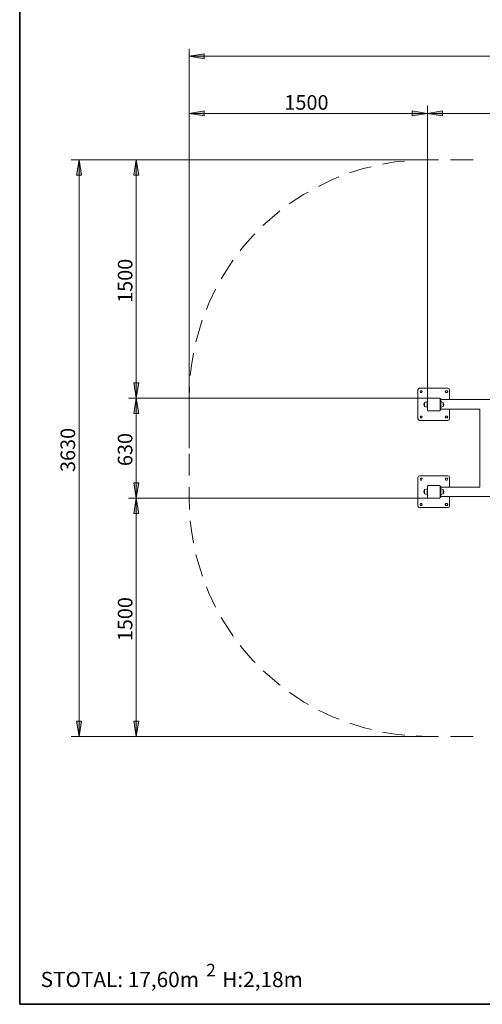
# Model space of a CAD drawing. Units: inches. Extents: x 2 to 20.3, y 0.6 to 28.7.
# Drawn here: x 2 to 9.3, y 1 to 16.5 of the extents above; entities that cross this region are included whole.
import ezdxf

# ---------------------------------------------------------------- set-up
doc = ezdxf.new("R2010")
doc.units = ezdxf.units.IN
doc.header["$MEASUREMENT"] = 0
doc.layers.add('Capa 1', color=7, linetype='Continuous')

msp = doc.modelspace()

# ---------------------------------------------------------------- hatches: boundary and pattern name
at = {"layer": 'Capa 1'}
for points in [[(4.894, 15.967), (4.657, 15.929), (4.894, 15.886)], [(4.894, 15.069), (4.657, 15.027), (4.894, 14.989)], [(8.166, 15.069), (8.407, 15.027), (8.166, 14.989)], [(8.644, 15.069), (8.407, 15.027), (8.644, 14.989)], [(2.883, 14.058), (2.925, 14.299), (2.963, 14.058)], [(3.785, 14.058), (3.823, 14.299), (3.865, 14.058)], [(3.785, 10.789), (3.823, 10.548), (3.865, 10.789)], [(3.785, 10.307), (3.823, 10.548), (3.865, 10.307)], [(3.785, 9.215), (3.823, 8.973), (3.865, 9.215)], [(3.785, 8.732), (3.823, 8.973), (3.865, 8.732)], [(2.883, 5.464), (2.925, 5.223), (2.963, 5.464)], [(3.785, 5.464), (3.823, 5.223), (3.865, 5.464)]]:
    msp.add_hatch(color=7, dxfattribs=at).paths.add_polyline_path(points)

# ---------------------------------------------------------------- linework, layer by layer
at = {"layer": 'Capa 1', "color": 7, "lineweight": 35}
for points in [[(1.99, 28.709), (1.99, 1.006)], [(19.99, 1.006), (1.99, 1.006)]]:
    msp.add_lwpolyline(points, dxfattribs=at)
at = {"layer": 'Capa 1', "color": 7, "lineweight": 20}
for points in [[(4.657, 9.761), (4.657, 16.047)], [(4.894, 15.967), (4.657, 15.929)], [(4.894, 15.886), (4.894, 15.967)], [(4.657, 15.929), (4.894, 15.886)], [(4.657, 15.929), (18.106, 15.929)], [(4.657, 9.761), (4.657, 15.15)], [(4.894, 15.069), (4.657, 15.027)], [(4.894, 14.989), (4.894, 15.069)], [(8.166, 15.069), (8.407, 15.027)], [(8.166, 14.989), (8.166, 15.069)], [(8.407, 10.353), (8.407, 15.15)], [(8.407, 10.353), (8.407, 15.15)], [(8.644, 15.069), (8.407, 15.027)], [(8.644, 14.989), (8.644, 15.069)], [(4.657, 15.027), (4.894, 14.989)], [(4.657, 15.027), (8.407, 15.027)], [(8.407, 15.027), (8.166, 14.989)], [(8.407, 15.027), (8.644, 14.989)], [(8.407, 15.027), (14.355, 15.027)], [(8.407, 14.299), (2.802, 14.299)], [(2.883, 14.058), (2.925, 14.299)], [(2.925, 14.299), (2.963, 14.058)], [(2.925, 5.223), (2.925, 14.299)], [(8.407, 14.299), (3.704, 14.299)], [(3.785, 14.058), (3.823, 14.299)], [(3.823, 14.299), (3.865, 14.058)], [(3.823, 14.299), (3.823, 10.548)], [(2.963, 14.058), (2.883, 14.058)], [(3.865, 14.058), (3.785, 14.058)], [(3.785, 10.789), (3.823, 10.548)], [(3.865, 10.789), (3.785, 10.789)], [(3.823, 10.548), (3.865, 10.789)], [(8.412, 10.548), (3.704, 10.548)], [(8.412, 10.548), (3.704, 10.548)], [(3.785, 10.307), (3.823, 10.548)], [(3.823, 10.548), (3.865, 10.307)], [(3.823, 10.548), (3.823, 8.973)], [(3.865, 10.307), (3.785, 10.307)], [(3.785, 9.215), (3.823, 8.973)], [(3.865, 9.215), (3.785, 9.215)], [(3.823, 8.973), (3.865, 9.215)], [(8.412, 8.973), (3.704, 8.973)], [(8.412, 8.973), (3.704, 8.973)], [(3.785, 8.732), (3.823, 8.973)], [(3.823, 8.973), (3.865, 8.732)], [(3.823, 8.973), (3.823, 5.223)], [(3.865, 8.732), (3.785, 8.732)], [(2.883, 5.464), (2.925, 5.223)], [(2.963, 5.464), (2.883, 5.464)], [(2.925, 5.223), (2.963, 5.464)], [(3.785, 5.464), (3.823, 5.223)], [(3.865, 5.464), (3.785, 5.464)], [(3.823, 5.223), (3.865, 5.464)], [(8.407, 5.223), (2.802, 5.223)], [(8.407, 5.223), (3.704, 5.223)]]:
    msp.add_lwpolyline(points, dxfattribs=at)
at = {"layer": 'Capa 1', "lineweight": 0}
for points in [[(4.894, 15.967), (4.657, 15.929), (4.894, 15.886), (4.894, 15.967)], [(4.894, 15.069), (4.657, 15.027), (4.894, 14.989), (4.894, 15.069)], [(8.166, 15.069), (8.407, 15.027), (8.166, 14.989), (8.166, 15.069)], [(8.644, 15.069), (8.407, 15.027), (8.644, 14.989), (8.644, 15.069)], [(2.883, 14.058), (2.925, 14.299), (2.963, 14.058), (2.883, 14.058)], [(3.785, 14.058), (3.823, 14.299), (3.865, 14.058), (3.785, 14.058)], [(3.785, 10.789), (3.823, 10.548), (3.865, 10.789), (3.785, 10.789)], [(3.785, 10.307), (3.823, 10.548), (3.865, 10.307), (3.785, 10.307)], [(3.785, 9.215), (3.823, 8.973), (3.865, 9.215), (3.785, 9.215)], [(3.785, 8.732), (3.823, 8.973), (3.865, 8.732), (3.785, 8.732)], [(2.883, 5.464), (2.925, 5.223), (2.963, 5.464), (2.883, 5.464)], [(3.785, 5.464), (3.823, 5.223), (3.865, 5.464), (3.785, 5.464)]]:
    msp.add_lwpolyline(points, dxfattribs=at)
at = {"layer": 'Capa 1', "color": 7, "lineweight": 18}
for points in [[(7.696, 14.231), (7.895, 14.265)], [(7.895, 14.265), (8.043, 14.278)], [(8.225, 14.295), (8.407, 14.299)], [(8.407, 14.299), (8.581, 14.299)], [(8.767, 14.299), (9.123, 14.299)], [(7.18, 14.091), (7.396, 14.159)], [(7.396, 14.159), (7.518, 14.189)], [(6.689, 13.88), (6.913, 13.99)], [(6.913, 13.99), (7.01, 14.028)], [(6.244, 13.613), (6.456, 13.753)], [(6.456, 13.753), (6.528, 13.791)], [(6.041, 13.456), (6.083, 13.495)], [(6.231, 13.605), (6.244, 13.613)], [(5.846, 13.291), (6.041, 13.456)], [(5.817, 13.262), (5.846, 13.291)], [(5.495, 12.915), (5.664, 13.109)], [(5.664, 13.109), (5.69, 13.135)], [(5.461, 12.864), (5.495, 12.915)], [(5.203, 12.495), (5.342, 12.711)], [(5.342, 12.711), (5.347, 12.72)], [(5.16, 12.423), (5.203, 12.495)], [(4.966, 12.042), (5.072, 12.263)], [(4.928, 11.941), (4.966, 12.042)], [(4.796, 11.56), (4.86, 11.772)], [(4.763, 11.433), (4.796, 11.56)], [(4.691, 11.06), (4.724, 11.255)], [(4.674, 10.904), (4.691, 11.06)], [(4.657, 10.548), (4.661, 10.722)], [(8.28, 10.701), (8.263, 10.692)], [(8.729, 10.701), (8.28, 10.701)], [(8.75, 10.692), (8.729, 10.701)], [(4.657, 10.548), (4.657, 10.379)], [(8.263, 10.692), (8.255, 10.675)], [(8.255, 10.675), (8.255, 10.222)], [(8.289, 10.65), (8.297, 10.662)], [(8.297, 10.633), (8.289, 10.65)], [(8.297, 10.662), (8.314, 10.662)], [(8.314, 10.633), (8.297, 10.633)], [(8.314, 10.662), (8.323, 10.65)], [(8.323, 10.65), (8.314, 10.633)], [(8.407, 10.548), (8.407, 10.548)], [(8.407, 10.544), (8.407, 10.544)], [(8.407, 10.353), (8.407, 10.544)], [(8.407, 10.544), (8.407, 10.544)], [(8.412, 10.548), (8.602, 10.548)], [(8.602, 10.548), (8.602, 10.548)], [(8.602, 10.548), (8.602, 10.548)], [(8.606, 10.548), (8.606, 10.548)], [(8.606, 10.544), (8.606, 10.353)], [(8.687, 10.65), (8.695, 10.662)], [(8.695, 10.633), (8.687, 10.65)], [(8.695, 10.662), (8.716, 10.662)], [(8.716, 10.633), (8.695, 10.633)], [(8.716, 10.662), (8.725, 10.65)], [(8.725, 10.65), (8.716, 10.633)], [(8.755, 10.675), (8.75, 10.692)], [(8.755, 10.523), (8.755, 10.675)], [(8.361, 10.48), (8.348, 10.447)], [(8.348, 10.447), (8.361, 10.417)], [(8.399, 10.493), (8.361, 10.48)], [(8.361, 10.417), (8.361, 10.48)], [(8.361, 10.48), (8.361, 10.48)], [(8.361, 10.413), (8.361, 10.48)], [(8.361, 10.417), (8.361, 10.417)], [(8.361, 10.413), (8.399, 10.404)], [(8.399, 10.404), (8.399, 10.493)], [(8.407, 10.459), (8.399, 10.459)], [(8.399, 10.438), (8.407, 10.438)], [(8.615, 10.535), (8.606, 10.535)], [(8.615, 10.362), (8.615, 10.535)], [(14.148, 10.523), (8.615, 10.523)], [(8.653, 10.48), (8.615, 10.493)], [(8.615, 10.404), (8.653, 10.413)], [(8.653, 10.48), (8.653, 10.417)], [(8.666, 10.447), (8.653, 10.48)], [(8.653, 10.48), (8.653, 10.48)], [(8.653, 10.48), (8.653, 10.413)], [(8.653, 10.417), (8.666, 10.447)], [(8.653, 10.417), (8.653, 10.417)], [(8.289, 10.248), (8.297, 10.264)], [(8.297, 10.235), (8.289, 10.248)], [(8.297, 10.264), (8.314, 10.264)], [(8.314, 10.235), (8.297, 10.235)], [(8.314, 10.264), (8.323, 10.248)], [(8.323, 10.248), (8.314, 10.235)], [(8.407, 10.349), (8.407, 10.349)], [(8.412, 10.349), (8.412, 10.349)], [(8.602, 10.349), (8.412, 10.349)], [(8.412, 10.349), (8.412, 10.349)], [(8.615, 10.362), (8.606, 10.362)], [(8.606, 10.353), (8.606, 10.353)], [(8.606, 10.353), (8.606, 10.353)], [(8.606, 10.349), (8.606, 10.349)], [(8.615, 10.375), (9.229, 10.375)], [(8.687, 10.248), (8.695, 10.264)], [(8.695, 10.235), (8.687, 10.248)], [(8.695, 10.264), (8.716, 10.264)], [(8.716, 10.235), (8.695, 10.235)], [(8.716, 10.264), (8.725, 10.248)], [(8.725, 10.248), (8.716, 10.235)], [(8.755, 10.222), (8.755, 10.375)], [(9.229, 10.375), (9.229, 9.147)], [(4.657, 10.197), (4.657, 9.854)], [(8.255, 10.222), (8.263, 10.205)], [(8.263, 10.205), (8.28, 10.197)], [(8.28, 10.197), (8.729, 10.197)], [(8.729, 10.197), (8.75, 10.205)], [(8.75, 10.205), (8.755, 10.222)], [(4.657, 9.672), (4.657, 9.329)], [(8.263, 9.316), (8.255, 9.299)], [(8.255, 9.299), (8.255, 8.846)], [(8.28, 9.325), (8.263, 9.316)], [(8.729, 9.325), (8.28, 9.325)], [(8.75, 9.316), (8.729, 9.325)], [(8.755, 9.299), (8.75, 9.316)], [(8.755, 9.147), (8.755, 9.299)], [(4.657, 9.147), (4.657, 8.973)], [(8.289, 9.274), (8.297, 9.287)], [(8.297, 9.257), (8.289, 9.274)], [(8.297, 9.287), (8.314, 9.287)], [(8.314, 9.257), (8.297, 9.257)], [(8.314, 9.287), (8.323, 9.274)], [(8.323, 9.274), (8.314, 9.257)], [(8.407, 9.172), (8.407, 9.172)], [(8.407, 9.168), (8.407, 9.168)], [(8.407, 8.978), (8.407, 9.168)], [(8.407, 9.168), (8.407, 9.168)], [(8.412, 9.172), (8.602, 9.172)], [(8.602, 9.172), (8.602, 9.172)], [(8.602, 9.172), (8.602, 9.172)], [(8.606, 9.172), (8.606, 9.172)], [(8.606, 9.168), (8.606, 8.978)], [(8.615, 9.16), (8.606, 9.16)], [(8.615, 8.986), (8.615, 9.16)], [(9.229, 9.147), (8.615, 9.147)], [(8.687, 9.274), (8.695, 9.287)], [(8.695, 9.257), (8.687, 9.274)], [(8.695, 9.287), (8.716, 9.287)], [(8.716, 9.257), (8.695, 9.257)], [(8.716, 9.287), (8.725, 9.274)], [(8.725, 9.274), (8.716, 9.257)], [(8.361, 9.105), (8.348, 9.075)], [(8.348, 9.075), (8.361, 9.041)], [(8.399, 9.121), (8.361, 9.109)], [(8.361, 9.041), (8.361, 9.109)], [(8.361, 9.041), (8.361, 9.105)], [(8.361, 9.105), (8.361, 9.105)], [(8.361, 9.041), (8.361, 9.041)], [(8.361, 9.041), (8.399, 9.028)], [(8.399, 9.028), (8.399, 9.121)], [(8.407, 9.088), (8.399, 9.088)], [(8.399, 9.062), (8.407, 9.062)], [(8.653, 9.109), (8.615, 9.121)], [(8.615, 9.028), (8.653, 9.041)], [(8.615, 8.999), (14.148, 8.999)], [(8.653, 9.109), (8.653, 9.041)], [(8.653, 9.105), (8.653, 9.041)], [(8.666, 9.075), (8.653, 9.105)], [(8.653, 9.105), (8.653, 9.105)], [(8.653, 9.041), (8.666, 9.075)], [(8.653, 9.041), (8.653, 9.041)], [(8.755, 8.846), (8.755, 8.999)], [(4.661, 8.796), (4.657, 8.973)], [(8.255, 8.846), (8.263, 8.829)], [(8.289, 8.872), (8.297, 8.889)], [(8.297, 8.859), (8.289, 8.872)], [(8.297, 8.889), (8.314, 8.889)], [(8.314, 8.859), (8.297, 8.859)], [(8.314, 8.889), (8.323, 8.872)], [(8.323, 8.872), (8.314, 8.859)], [(8.407, 8.973), (8.407, 8.973)], [(8.412, 8.973), (8.412, 8.973)], [(8.602, 8.973), (8.412, 8.973)], [(8.412, 8.973), (8.412, 8.973)], [(8.615, 8.986), (8.606, 8.986)], [(8.606, 8.978), (8.606, 8.978)], [(8.606, 8.978), (8.606, 8.978)], [(8.606, 8.973), (8.606, 8.973)], [(8.687, 8.872), (8.695, 8.889)], [(8.695, 8.859), (8.687, 8.872)], [(8.695, 8.889), (8.716, 8.889)], [(8.716, 8.859), (8.695, 8.859)], [(8.716, 8.889), (8.725, 8.872)], [(8.725, 8.872), (8.716, 8.859)], [(8.75, 8.829), (8.755, 8.846)], [(8.263, 8.829), (8.28, 8.825)], [(8.28, 8.825), (8.729, 8.825)], [(8.729, 8.825), (8.75, 8.829)], [(4.691, 8.461), (4.674, 8.613)], [(4.724, 8.262), (4.691, 8.461)], [(4.796, 7.962), (4.763, 8.084)], [(4.864, 7.746), (4.796, 7.962)], [(4.966, 7.479), (4.928, 7.576)], [(5.072, 7.255), (4.966, 7.479)], [(5.203, 7.026), (5.16, 7.094)], [(5.342, 6.81), (5.203, 7.026)], [(5.351, 6.797), (5.342, 6.81)], [(5.495, 6.607), (5.461, 6.653)], [(5.664, 6.412), (5.495, 6.607)], [(5.694, 6.387), (5.664, 6.412)], [(5.846, 6.234), (5.821, 6.255)], [(6.041, 6.065), (5.846, 6.234)], [(6.088, 6.027), (6.041, 6.065)], [(6.244, 5.908), (6.236, 5.917)], [(6.456, 5.769), (6.244, 5.908)], [(6.532, 5.726), (6.456, 5.769)], [(6.913, 5.532), (6.693, 5.637)], [(7.015, 5.493), (6.913, 5.532)], [(7.396, 5.362), (7.184, 5.43)], [(7.523, 5.333), (7.396, 5.362)], [(7.895, 5.256), (7.7, 5.29)], [(8.048, 5.244), (7.895, 5.256)], [(8.407, 5.223), (8.23, 5.231)], [(8.407, 5.223), (8.581, 5.223)], [(8.767, 5.223), (9.123, 5.223)]]:
    msp.add_lwpolyline(points, dxfattribs=at)
at = {"layer": 'Capa 1', "color": 7, "lineweight": 9}
for points in [[(8.399, 10.459), (8.407, 10.459)], [(8.399, 10.438), (8.407, 10.438)], [(8.399, 9.083), (8.407, 9.083)], [(8.399, 9.062), (8.407, 9.062)]]:
    msp.add_lwpolyline(points, dxfattribs=at)

# ---------------------------------------------------------------- texts
at = {"layer": 'Capa 1', "color": 7, "attachment_point": 7}
for s, insert, char_height in [('\\fHelvetica|b0|i0|c0|p34;\\W0.99941;1500', (6.155, 15.086), 0.22933), ('\\fCircular Std Book|b0|i0|c0|p34;\\W1;2', (4.924, 1.444), 0.19955), ('\\fCircular Std Book|b0|i0|c0|p34;\\W1;STOTAL: 17,60m     H:2,18m', (2.319, 1.277), 0.23989)]:
    msp.add_mtext(s, dxfattribs=dict(at, insert=insert, char_height=char_height))
at = {"layer": 'Capa 1', "color": 7, "char_height": 0.22933, "attachment_point": 7, "rotation": 90}
for s, insert in [('\\fHelvetica|b0|i0|c0|p34;\\W0.99941;1500', (3.763, 12.046)), ('\\fHelvetica|b0|i0|c0|p34;\\W0.99941;3630', (2.862, 9.384)), ('\\fHelvetica|b0|i0|c0|p34;\\W0.99941;630', (3.763, 9.477)), ('\\fHelvetica|b0|i0|c0|p34;\\W0.99941;1500', (3.763, 6.721))]:
    msp.add_mtext(s, dxfattribs=dict(at, insert=insert))

doc.saveas('drawing.dxf')
